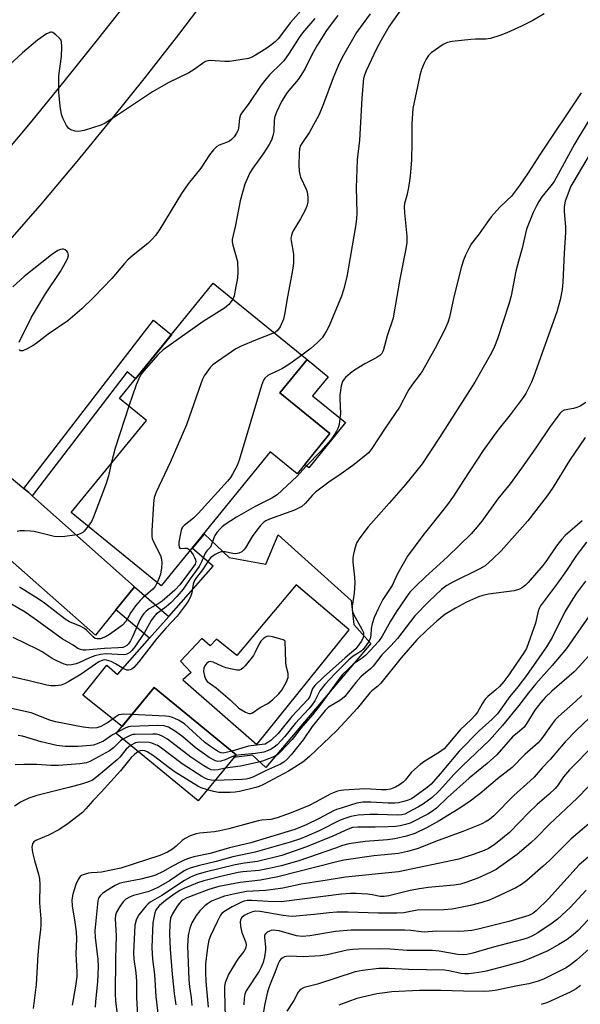
# Model space of a CAD drawing. Units: inches. Extents: x 1231772 to 1237772, y 597452 to 601453.
# Drawn here: x 1233710 to 1233880, y 598539 to 598838 of the extents above; entities that cross this region are included whole.
import ezdxf

# ---------------------------------------------------------------- set-up
doc = ezdxf.new("R2010")
doc.units = ezdxf.units.IN
doc.header["$MEASUREMENT"] = 0
for name, color, linetype in [('BLDG-Footprint', 5, 'Continuous'), ('CULTRL-Pad', 6, 'Continuous'), ('TRANS-Driveway', 251, 'Continuous'), ('TRANS-Non Street Sidewalk', 7, 'Continuous'), ('TRANS-Road', 130, 'Continuous'), ('Undefined', 1, 'Continuous')]:
    doc.layers.add(name, color=color, linetype=linetype)

msp = doc.modelspace()

# ---------------------------------------------------------------- linework, layer by layer
at = {"layer": 'BLDG-Footprint'}
for points, elevation in [([(1233804.29, 598712.08), (1233794.3, 598699.82), (1233786.1, 598706.5), (1233752.95, 598665.8), (1233725.66, 598688.03), (1233748.5, 598716.06), (1233740.3, 598722.73), (1233768.84, 598757.77), (1233797.34, 598734.55), (1233789.1, 598724.44)], 549.01), ([(1233775.79, 598614.4), (1233764.27, 598600.37), (1233739.35, 598620.82), (1233750.87, 598634.86)], 537.67)]:
    msp.add_lwpolyline(points, close=True, dxfattribs=dict(at, elevation=elevation))
at = {"layer": 'CULTRL-Pad'}
msp.add_lwpolyline([(1233809.05, 598715.41), (1233797.86, 598701.68), (1233796.63, 598702.68), (1233804.29, 598712.08), (1233789.1, 598724.44), (1233797.34, 598734.55), (1233803.72, 598729.35), (1233799.02, 598723.58)], close=True, dxfattribs=at)
for points in [[(1233773.68, 598674.39, 0), (1233784.83, 598672.31, 0), (1233788.59, 598681.25, 0), (1233810.75, 598661.29, 0), (1233811.53, 598654.04, 0), (1233816.71, 598648.2, 0), (1233784.83, 598610.49, 0), (1233780.81, 598614.25, 0), (1233775.13, 598613.6, 0), (1233775.79, 598614.4, 0), (1233750.87, 598634.86, 0), (1233741.1, 598622.95, 0), (1233729.16, 598632.49, 0), (1233736.44, 598641.64, 0), (1233739.71, 598638.77, 0), (1233749.48, 598649.88, 0), (1233755.29, 598656.48, 0), (1233768.76, 598671.79, 0), (1233762.55, 598677.12, 0), (1233766.19, 598681.46, 0)], [(1233794.03, 598666.09, 0), (1233776.02, 598644.58, 0), (1233769.8, 598649.5, 0), (1233767.85, 598647.56, 0), (1233765.39, 598649.76, 0), (1233758.91, 598642.89, 0), (1233762.15, 598639.39, 0), (1233759.56, 598637.19, 0), (1233782.11, 598617.49, 0), (1233810.11, 598652.35, 0)]]:
    msp.add_polyline3d(points, close=True, dxfattribs=at)
at = {"layer": 'TRANS-Driveway'}
msp.add_lwpolyline([(1233711.21, 598695.39), (1233712.74, 598694.1), (1233713.78, 598693.18), (1233744.88, 598665.43), (1233739.23, 598658.45), (1233733.01, 598650.76), (1233697.55, 598681.99), (1233681.79, 598705.01), (1233678.82, 598708.78), (1233674.19, 598713.16), (1233672.4, 598714.34), (1233670.54, 598714.83), (1233668.81, 598714.77), (1233662.03, 598714.88), (1233662.74, 598715.76), (1233676.73, 598733.12), (1233677.34, 598728.74), (1233678.58, 598724.84), (1233679.63, 598722.62), (1233680.86, 598720.83)], close=True, dxfattribs=at)
at = {"layer": 'TRANS-Non Street Sidewalk'}
for points in [[(1233713.78, 598693.18), (1233712.74, 598694.1), (1233711.21, 598695.39), (1233750.68, 598746.59), (1233756.09, 598742.11), (1233745.18, 598728.72), (1233742.65, 598730.84)], [(1233739.23, 598658.45), (1233744.88, 598665.43), (1233755.29, 598656.48), (1233749.48, 598649.88)]]:
    msp.add_lwpolyline(points, close=True, dxfattribs=at)
at = {"layer": 'TRANS-Road'}
for points in [[(1233768.16, 598846.62, 0), (1233758.23, 598833.45, 0), (1233748.12, 598820.41, 0), (1233737.83, 598807.52, 0), (1233727.36, 598794.78, 0), (1233716.72, 598782.17, 0), (1233706.24, 598770.12, 0)], [(1233524.86, 598596.05, 0), (1233535.42, 598604.07, 0), (1233545.81, 598612.3, 0), (1233554.55, 598620.44, 0), (1233563.15, 598628.74, 0), (1233571.59, 598637.19, 0), (1233579.89, 598645.78, 0), (1233588.04, 598654.52, 0), (1233596.02, 598663.4, 0), (1233603.85, 598672.42, 0), (1233611.52, 598681.57, 0), (1233619.03, 598690.86, 0), (1233626.38, 598700.29, 0), (1233648.47, 598727.33, 0), (1233667.92, 598751.48, 0), (1233670.38, 598754.53, 0), (1233692.11, 598781.87, 0), (1233702.76, 598794.13, 0), (1233713.24, 598806.54, 0), (1233723.55, 598819.09, 0), (1233733.68, 598831.78, 0), (1233743.63, 598844.61, 0)]]:
    msp.add_polyline3d(points, dxfattribs=at)
at = {"layer": 'Undefined'}
for points, elevation in [([(1233831.05, 598848.25), (1233823.28, 598837.32), (1233822.2, 598835.7), (1233819.87, 598831.72), (1233818.44, 598829.04), (1233815.34, 598822.37), (1233814.78, 598821.02), (1233814.53, 598820.07), (1233814.4, 598818.97), (1233814, 598813.91), (1233813.26, 598801.24), (1233812.54, 598795.29), (1233812.24, 598786.77), (1233812.44, 598779.23), (1233812.37, 598777.32), (1233812.07, 598775.02), (1233809.43, 598759.75), (1233808.45, 598755.78), (1233807.85, 598753.85), (1233804.04, 598744.85), (1233803.13, 598743.09), (1233801.91, 598741.22), (1233800.53, 598739.74), (1233798.62, 598738), (1233795.72, 598735.87)], 546), ([(1233797.06, 598842.44), (1233792.33, 598837.08), (1233788.55, 598832.12), (1233787.8, 598831.32), (1233786.65, 598830.36), (1233784.78, 598829.04), (1233781.64, 598827.11), (1233780.39, 598826.44), (1233779.57, 598826.16), (1233776.97, 598825.68), (1233773.77, 598825.21), (1233772.33, 598825.22), (1233768.02, 598825.53), (1233767.22, 598825.43), (1233766.49, 598825.17), (1233765.55, 598824.6), (1233763.07, 598822.8), (1233761.41, 598821.76), (1233755.12, 598818.7), (1233750.36, 598815.95), (1233740, 598809.05), (1233735.97, 598806.46), (1233734.7, 598805.8), (1233729.62, 598804.25), (1233727.9, 598803.91), (1233726.82, 598804.02), (1233725.54, 598804.41), (1233724.9, 598804.84), (1233724.24, 598805.74), (1233723.17, 598807.78), (1233722.69, 598809.13), (1233722.26, 598811.65), (1233721.87, 598815.9), (1233721.92, 598820.84), (1233722.68, 598826.7), (1233722.81, 598829.71), (1233722.72, 598831.17), (1233722.57, 598831.66), (1233722.09, 598832.35), (1233721.01, 598833.36), (1233720.08, 598833.99), (1233719.61, 598834.13), (1233719.37, 598834.12), (1233718.9, 598833.97), (1233718.18, 598833.6), (1233715.35, 598831.66), (1233710.81, 598827.83), (1233702.51, 598820.22)], 554), ([(1233869.42, 598839.68), (1233865.97, 598837.65), (1233862.57, 598835.96), (1233858.09, 598833.97), (1233855.92, 598833.13), (1233853.14, 598832.22), (1233851.74, 598832.03), (1233848.6, 598832.02), (1233847.13, 598831.93), (1233841.49, 598831.29), (1233840.04, 598831.02), (1233839.5, 598830.82), (1233838.74, 598830.4), (1233835.12, 598827.85), (1233834.32, 598827.05), (1233833.53, 598825.93), (1233832.91, 598824.72), (1233832.13, 598822.76), (1233831.67, 598820.95), (1233829.53, 598810.87), (1233829.16, 598806.24), (1233829.16, 598800.35), (1233829.06, 598795.34), (1233828.7, 598790.37), (1233828.54, 598788.91), (1233828.2, 598786.94), (1233827.67, 598784.41), (1233827.02, 598782.04), (1233826.88, 598781.01), (1233826.96, 598779.22), (1233827.68, 598772.07), (1233827.64, 598770.19), (1233827.35, 598768.25), (1233825.56, 598759.06), (1233823.78, 598748.44), (1233823.48, 598747.13), (1233821.7, 598741.75), (1233820.45, 598737.27), (1233820.05, 598736.39), (1233819.49, 598735.82), (1233818.57, 598735.19), (1233814.89, 598733.28), (1233811.73, 598731.38), (1233810.59, 598730.48), (1233809.06, 598729.13), (1233808.52, 598728.51), (1233808.12, 598727.87), (1233807.71, 598726.58), (1233807.29, 598723.79), (1233807.28, 598722.64), (1233807.49, 598718.27), (1233807.34, 598716.54), (1233807.08, 598714.82), (1233806.78, 598713.8), (1233806.34, 598712.82), (1233805.73, 598711.81), (1233804.54, 598710.17), (1233801.57, 598706.74), (1233797.1, 598702.17), (1233794.28, 598698.99), (1233788.26, 598693.47), (1233786.6, 598692.38), (1233781.54, 598689.89), (1233775.93, 598686.68), (1233772.46, 598684.43), (1233771.52, 598683.71), (1233770.91, 598683.11), (1233769.96, 598682.03), (1233769.3, 598681.11), (1233768.97, 598680.35), (1233768.24, 598677.99), (1233767.97, 598677.55), (1233766.9, 598676.41), (1233766.41, 598675.71), (1233765.4, 598673.29), (1233764.52, 598671.65), (1233761.8, 598667.87), (1233759.65, 598664.71), (1233757.77, 598662.5), (1233755.92, 598660.62), (1233754.52, 598659.38), (1233751.52, 598657.1), (1233750.73, 598656.34), (1233749.96, 598655.25), (1233747.92, 598651.56), (1233744.97, 598647.19), (1233744.05, 598646.06), (1233743.42, 598645.54), (1233742.72, 598645.12), (1233742.23, 598644.93), (1233741.4, 598644.82), (1233736.28, 598645.06), (1233734.51, 598644.9), (1233732.85, 598644.46), (1233731.22, 598643.91), (1233727.99, 598642.37), (1233727.16, 598642.05), (1233725.75, 598641.73), (1233724.62, 598641.67), (1233723.51, 598641.97), (1233721.32, 598642.92), (1233719.84, 598643.71), (1233716.78, 598645.7), (1233715.51, 598646.41), (1233708.02, 598650.05)], 544), ([(1233799.68, 598838.33), (1233795.97, 598833.96), (1233794.95, 598832.51), (1233791.92, 598827.78), (1233790.26, 598825.41), (1233789.48, 598824.55), (1233785.98, 598821.12), (1233784.48, 598819.42), (1233783.42, 598818.02), (1233779.47, 598812.15), (1233777.71, 598809.86), (1233777.14, 598808.98), (1233776.79, 598807.91), (1233776.46, 598804.98), (1233776.28, 598804.15), (1233775.93, 598803.4), (1233775.14, 598802.25), (1233774.39, 598801.44), (1233773.76, 598801.02), (1233772.81, 598800.57), (1233770.67, 598799.76), (1233769.95, 598799.33), (1233768.93, 598798.37), (1233767.65, 598796.85), (1233765.08, 598792.82), (1233761.22, 598788), (1233759.15, 598785.08), (1233752.59, 598774.24), (1233751.27, 598772.27), (1233750.16, 598771.03), (1233748.96, 598769.87), (1233744.49, 598766.3), (1233742.9, 598764.93), (1233741.82, 598763.76), (1233737.98, 598759.22), (1233732.57, 598753.57), (1233728.9, 598749.98), (1233724.61, 598746.36), (1233718.63, 598742.26), (1233715.03, 598739.48), (1233714.06, 598738.81), (1233712.21, 598737.81), (1233710.91, 598737.26), (1233710.27, 598737.23), (1233709.88, 598737.66)], 552), ([(1233806.73, 598839.21), (1233804.95, 598836.96), (1233803.3, 598834.64), (1233800.48, 598830.27), (1233798.88, 598827.39), (1233796.73, 598823.06), (1233795.48, 598820.91), (1233794.62, 598819.74), (1233791.31, 598815.81), (1233789.57, 598813), (1233788.03, 598809.83), (1233787.54, 598808.47), (1233787.38, 598807.34), (1233787.22, 598803.94), (1233786.92, 598802.58), (1233786.49, 598801.24), (1233785.85, 598799.99), (1233784.03, 598797.09), (1233780.83, 598792.77), (1233779.92, 598791.31), (1233778.42, 598787.95), (1233777.02, 598782.84), (1233775.57, 598775.48), (1233774.61, 598771.08), (1233774.6, 598770.34), (1233774.75, 598769.34), (1233775.83, 598765.79), (1233776.16, 598764.41), (1233776.32, 598761.28), (1233776.2, 598759.29), (1233775.65, 598756.79), (1233775.16, 598753.96), (1233774.78, 598752.93)], 550), ([(1233816.56, 598839.71), (1233812.42, 598834.07), (1233808.06, 598826.41), (1233806.76, 598823.87), (1233805.28, 598820.23), (1233802.36, 598812.34), (1233801.03, 598809.13), (1233798.06, 598803.72), (1233795.96, 598800.62), (1233795.39, 598799.64), (1233795.08, 598798.63), (1233794.92, 598797.22), (1233794.8, 598793.81), (1233794.96, 598791.88), (1233795.15, 598790.8), (1233795.39, 598790), (1233797.08, 598786.38), (1233797.37, 598785.57), (1233797.61, 598783.86), (1233797.55, 598782.49), (1233797.26, 598781.21), (1233796.78, 598779.97), (1233795.36, 598777.34), (1233793.17, 598773.75), (1233792.81, 598772.99), (1233792.57, 598772.26), (1233792.45, 598771.52), (1233792.49, 598770.66), (1233793.21, 598766.67), (1233793.2, 598763.84), (1233792.9, 598761.8), (1233791.16, 598752.58), (1233790.64, 598748.79), (1233790.16, 598746.89), (1233789.13, 598744.57), (1233788.38, 598743.44), (1233787.8, 598742.94), (1233787.37, 598742.67)], 548), ([(1233880.7, 598815.7), (1233868.19, 598796.99), (1233864.62, 598791.35), (1233861.98, 598787.55), (1233859.47, 598784.28), (1233858.13, 598782.9), (1233855.82, 598780.81), (1233853.36, 598778.01), (1233852.47, 598776.87), (1233849.66, 598772.77), (1233847.32, 598769.84), (1233846.52, 598768.37), (1233845.56, 598766.35), (1233844.9, 598764.76), (1233844.26, 598762.9), (1233841.95, 598753.67), (1233840.7, 598747.48), (1233840.18, 598745.89), (1233839.09, 598743.53), (1233836.29, 598738.06), (1233832.4, 598731.1), (1233831.75, 598730.12), (1233829.44, 598727.11), (1233828.3, 598725.5), (1233827.74, 598724.58), (1233825.41, 598720.12), (1233821.28, 598714.02), (1233816.83, 598707.18), (1233815.99, 598706.2), (1233815.18, 598705.45), (1233811.22, 598702.37), (1233807.74, 598699.81), (1233803.97, 598697.24), (1233799.94, 598694.29), (1233798.9, 598693.28), (1233796.82, 598690.82), (1233795.78, 598689.94), (1233794.79, 598689.38), (1233793.49, 598688.78), (1233785.9, 598686.06), (1233784.83, 598685.57), (1233784.23, 598685.15), (1233783.24, 598684.14), (1233781.8, 598682.32), (1233780.71, 598680.74), (1233778.62, 598677.36), (1233778.11, 598676.7), (1233777.48, 598676.15), (1233776.6, 598675.68), (1233775.62, 598675.49), (1233774.82, 598675.58), (1233772.36, 598676.1), (1233771.26, 598676.07), (1233770.44, 598675.8), (1233769.37, 598675.28), (1233768.06, 598674.36), (1233767.36, 598673.52), (1233765.52, 598670.65), (1233763.73, 598668.27), (1233763.16, 598667.39), (1233762.73, 598666.24), (1233762.27, 598663.61), (1233762.02, 598662.76), (1233761.39, 598661.42), (1233760.63, 598660.16), (1233757.91, 598656.56), (1233754.53, 598653.03), (1233751.65, 598649.73), (1233746.13, 598642.53), (1233744.69, 598640.91), (1233744.05, 598640.45), (1233743.56, 598640.24), (1233743.06, 598640.14), (1233742.56, 598640.17), (1233741.61, 598640.55), (1233739.12, 598642.09), (1233737.78, 598642.73), (1233736.4, 598643.19), (1233735.9, 598643.26), (1233735.26, 598643.19), (1233734.09, 598642.65), (1233728.66, 598638.87), (1233724.91, 598636.63), (1233723.64, 598636), (1233722.61, 598635.59), (1233721.77, 598635.42), (1233720.9, 598635.36), (1233719.44, 598635.38), (1233718.28, 598635.55), (1233712.87, 598636.87), (1233705.72, 598638.5)], 542), ([(1233885.29, 598810.95), (1233879.96, 598802.31), (1233878.63, 598800.03), (1233872.47, 598788.74), (1233871.5, 598787.38), (1233868.75, 598784.08), (1233867.79, 598782.67), (1233866.96, 598781.16), (1233866.1, 598779.31), (1233864.06, 598774.25), (1233862.76, 598768.48), (1233861.6, 598764.51), (1233860.84, 598761.44), (1233859.36, 598753.96), (1233858.73, 598751.4), (1233855.21, 598740.83), (1233854.34, 598738.55), (1233853.41, 598736.58), (1233848.32, 598727.73), (1233837.59, 598710.89), (1233832.32, 598702.91), (1233830.77, 598700.87), (1233827.27, 598696.61), (1233822.34, 598690.9), (1233815.91, 598683.71), (1233813.42, 598680.4), (1233812.48, 598678.91), (1233812.17, 598678.1), (1233811.78, 598676.7), (1233811.38, 598674.98), (1233811.27, 598674.12), (1233811.29, 598672.99), (1233811.82, 598668.44), (1233811.92, 598666.64), (1233811.67, 598663.52), (1233811.11, 598659.56), (1233811.07, 598658.72), (1233811.19, 598657.9), (1233811.47, 598657.11), (1233814.05, 598652.61), (1233814.46, 598651.6), (1233814.56, 598650.89), (1233814.5, 598650.34), (1233814.2, 598649.56), (1233813.79, 598648.81), (1233812.83, 598647.37), (1233812.13, 598646.64), (1233808.89, 598643.86), (1233802.32, 598638.02), (1233799.69, 598635.46), (1233799.02, 598634.57), (1233798.17, 598632.16), (1233797.6, 598631.23), (1233792.7, 598626), (1233788.59, 598620.85), (1233786.35, 598618.78), (1233785.45, 598618.09), (1233784.58, 598617.67), (1233783.74, 598617.49), (1233779.57, 598616.99), (1233774.43, 598615.52)], 540), ([(1233883.45, 598797.28), (1233878.42, 598788.85), (1233877.59, 598787.3), (1233875.86, 598782.71), (1233875.49, 598781.04), (1233875.48, 598779.63), (1233875.91, 598774.9), (1233875.89, 598773.2), (1233875.47, 598766.9), (1233875.12, 598758.15), (1233874.86, 598755.86), (1233874.28, 598752.76), (1233873.83, 598750.87), (1233873.27, 598749.05), (1233866.32, 598729.52), (1233865.55, 598727.65), (1233863.9, 598724.26), (1233863.06, 598723.03), (1233859.12, 598717.76), (1233855.39, 598713.07), (1233850.93, 598706.94), (1233844.87, 598697.79), (1233841.83, 598693.06), (1233839.79, 598690.14), (1233832.59, 598681.09), (1233827.84, 598674.74), (1233824.85, 598669.37), (1233823.21, 598665.91), (1233820.38, 598661.58), (1233819.05, 598659.01), (1233817.77, 598656.14), (1233817.14, 598654.19), (1233816.84, 598652.78), (1233816.71, 598650.74), (1233816.49, 598649.67), (1233815.94, 598648.51), (1233814.96, 598647.11), (1233814.4, 598646.45), (1233813.66, 598645.78), (1233811.35, 598644.34), (1233810.01, 598643.24), (1233805.78, 598638.96), (1233802.78, 598635.72), (1233801.26, 598633.82), (1233799.74, 598630.8), (1233798.79, 598629.44), (1233797.85, 598628.34), (1233793.72, 598623.91), (1233790.63, 598619.91), (1233788.24, 598617.43), (1233787.34, 598616.7), (1233786.39, 598616.07), (1233785.32, 598615.57), (1233784.22, 598615.22), (1233781.7, 598614.76), (1233777.3, 598614.41), (1233775.58, 598614.14)], 538), ([(1233709.8, 598739.83), (1233713.55, 598747.42), (1233717.83, 598754.52), (1233722.39, 598761.37), (1233724.44, 598764.97), (1233724.65, 598765.51), (1233724.78, 598766.23), (1233724.76, 598766.69), (1233724.61, 598767.11), (1233724.33, 598767.49), (1233723.77, 598767.94), (1233723.35, 598768.14), (1233722.89, 598768.18), (1233722.38, 598768.05), (1233721.61, 598767.71), (1233719.62, 598766.45), (1233711.36, 598759.84), (1233707.92, 598756.68)], 552), ([(1233774.78, 598752.93), (1233774.3, 598752.22), (1233773.55, 598751.34), (1233772.29, 598750.16), (1233765.74, 598746.15), (1233753.63, 598737.48), (1233752.06, 598736.15), (1233747.67, 598731.08), (1233746.95, 598730.17), (1233746.51, 598729.45), (1233745.36, 598726.85), (1233743.2, 598720.37)], 550), ([(1233787.37, 598742.67), (1233781.65, 598740.47), (1233777.27, 598738.63), (1233775.71, 598737.82), (1233770.13, 598734), (1233768.73, 598732.95), (1233767.94, 598732.12), (1233766.89, 598730.76), (1233766.08, 598729.59), (1233765.67, 598728.83), (1233765.13, 598727.45), (1233760.72, 598714.75), (1233755.73, 598703.22), (1233751.46, 598694.22), (1233750.89, 598692.58), (1233750.69, 598690.82), (1233750.12, 598682.5), (1233750.11, 598680.74), (1233750.23, 598680.19), (1233750.54, 598679.39), (1233752.79, 598674.98), (1233753.11, 598673.84), (1233753.23, 598672.67), (1233753.12, 598671.27), (1233752.78, 598669.34), (1233752.41, 598668.23), (1233751.77, 598666.76)], 548), ([(1233795.72, 598735.87), (1233792.14, 598733.32), (1233789.86, 598731.89), (1233788.82, 598731.3), (1233786.44, 598730.23), (1233785.43, 598729.68), (1233784.55, 598728.95), (1233784.08, 598728.29), (1233783.45, 598726.64), (1233776.72, 598703.97), (1233776.06, 598702.33), (1233774.72, 598699.71), (1233774.11, 598698.71), (1233773.19, 598697.57), (1233764.29, 598687.74), (1233762.82, 598686.3), (1233760, 598684.15), (1233759.5, 598683.6), (1233759.21, 598683.05), (1233758.85, 598681.71), (1233758.41, 598679.07), (1233758.34, 598678.23), (1233758.44, 598677.55), (1233758.63, 598677.26), (1233758.96, 598677.12), (1233760.2, 598677.25), (1233760.81, 598677.18), (1233761.2, 598677.01), (1233761.73, 598676.58)], 546), ([(1233882.15, 598721.52), (1233880.36, 598720.42), (1233879.37, 598719.98), (1233878.37, 598719.68), (1233875.56, 598719.19), (1233874.79, 598718.81), (1233874.18, 598718.22), (1233871.05, 598713.9), (1233866.89, 598707.71), (1233862.55, 598701.53), (1233859.11, 598696.82), (1233855.35, 598692.23), (1233850.45, 598685.44), (1233849.08, 598683.66), (1233847.22, 598681.61), (1233840.09, 598674.62), (1233833.31, 598668.48), (1233830.31, 598665.54), (1233828.64, 598663.79), (1233827.33, 598662.1), (1233824.5, 598657.99), (1233822.67, 598655.04), (1233820.15, 598650.44), (1233819.1, 598648.88), (1233816.58, 598646.06), (1233815.19, 598644.69), (1233814.08, 598643.74), (1233811.39, 598641.9), (1233809.73, 598640.37), (1233808.15, 598638.77), (1233807.12, 598637.49), (1233801.25, 598629.41), (1233799.04, 598626.51), (1233795.44, 598622.52), (1233793.56, 598619.94), (1233792.83, 598619.05), (1233789.27, 598615.27), (1233788.42, 598614.5), (1233787.48, 598613.91), (1233785.66, 598613.11), (1233783.79, 598612.44), (1233782.23, 598612.04), (1233777.12, 598610.97), (1233772.46, 598610.34)], 536), ([(1233743.2, 598720.37), (1233738.97, 598707.66), (1233737.83, 598702.97)], 550), ([(1233881.88, 598710.86), (1233877.12, 598703.83), (1233872.19, 598695.78), (1233870.34, 598693.12), (1233864.52, 598685.58), (1233856.34, 598676.4), (1233853.86, 598673.95), (1233851.47, 598671.87), (1233849.87, 598670.9), (1233841.64, 598666.84), (1233839.83, 598665.83), (1233838.21, 598664.61), (1233834.34, 598661.01), (1233830.1, 598656.69), (1233824.87, 598649.79), (1233822.77, 598647.49), (1233820.09, 598644.83), (1233817.41, 598641.31), (1233816.65, 598640.55), (1233814.53, 598638.83), (1233813.73, 598638.07), (1233812.21, 598636.33), (1233808.83, 598632.13), (1233808.04, 598631.41), (1233807.36, 598630.93), (1233803.91, 598628.84), (1233802.84, 598627.9), (1233798.95, 598622.96), (1233796.2, 598618.93), (1233792.52, 598614.37), (1233791.34, 598613.03), (1233790.25, 598612.14), (1233789.28, 598611.55), (1233784.68, 598609.5), (1233780.9, 598607.62), (1233779.6, 598607.14), (1233778.8, 598606.96), (1233777.63, 598606.85), (1233769.4, 598606.61)], 534), ([(1233737.83, 598702.97), (1233736.96, 598699.17), (1233736.23, 598696.93), (1233732.28, 598686.43), (1233731.77, 598685.37), (1233730.78, 598683.86)], 550), ([(1233880.96, 598685.55), (1233875.86, 598681.04), (1233874.81, 598680), (1233873.17, 598677.97), (1233870.26, 598673.57), (1233869.02, 598671.94), (1233864.57, 598666.77), (1233863.77, 598665.98), (1233862.9, 598665.28), (1233861.94, 598664.73), (1233860.34, 598664.27), (1233852.53, 598663.25), (1233850.84, 598662.87), (1233849.49, 598662.41), (1233845.81, 598660.75), (1233842.49, 598659), (1233839.27, 598657), (1233836.79, 598655.06), (1233833.86, 598652.42), (1233830.72, 598649.32), (1233825.93, 598643.88), (1233819.73, 598636.15), (1233818.79, 598635.2), (1233817.06, 598633.8), (1233816.44, 598633.2), (1233812.63, 598628.46), (1233806.4, 598621.81), (1233804.31, 598619.73), (1233798.08, 598613.86), (1233796.03, 598612.11), (1233791.66, 598609.36), (1233784.06, 598605.34), (1233782.83, 598604.79), (1233781.76, 598604.45), (1233776.84, 598603.27), (1233775.46, 598603.05), (1233773.95, 598602.95), (1233771.9, 598602.89), (1233770.45, 598602.95), (1233769.05, 598603.24), (1233767.08, 598603.78)], 532), ([(1233730.78, 598683.86), (1233729.57, 598682.35), (1233729.14, 598681.99), (1233728.39, 598681.58), (1233727.56, 598681.31), (1233726.69, 598681.14), (1233723.74, 598680.72), (1233722.25, 598680.66), (1233720.47, 598680.77), (1233714.37, 598682.27), (1233713.22, 598682.41), (1233711.48, 598682.48), (1233710.04, 598682.45), (1233709.18, 598682.31)], 550), ([(1233882.35, 598679), (1233880.34, 598676.54), (1233879.13, 598674.9), (1233876.19, 598670.46), (1233873.47, 598666.6), (1233868.33, 598659.69), (1233867.93, 598658.92), (1233867.62, 598658.11), (1233866.76, 598654.45), (1233864.07, 598646.73), (1233863.1, 598645.04), (1233861, 598642.12), (1233858.67, 598638.68), (1233857.15, 598636.65), (1233855.83, 598635.17), (1233854.78, 598634.16), (1233852.36, 598632.11), (1233851.54, 598631.3), (1233850.58, 598629.92), (1233849.14, 598627.36), (1233848.44, 598626.42), (1233847.26, 598625.14), (1233843.91, 598621.94), (1233840.2, 598617.54), (1233839, 598616.25), (1233837.63, 598615.14), (1233833.13, 598612.41), (1233831.7, 598611.4), (1233829.1, 598609.08), (1233827.15, 598606.71), (1233826.57, 598606.1), (1233825.42, 598605.21), (1233824.21, 598604.53), (1233822.69, 598603.98), (1233821.37, 598603.72), (1233820, 598603.71), (1233816.66, 598603.97), (1233814.93, 598604.01), (1233808.55, 598603.68), (1233807.69, 598603.57), (1233806.63, 598603.31), (1233804.56, 598602.56), (1233799.92, 598599.97), (1233797.98, 598599), (1233792.48, 598596.76), (1233788.26, 598595.22), (1233786.31, 598594.72), (1233783.57, 598594.5), (1233782.46, 598594.31), (1233773.54, 598591.88), (1233770.85, 598591.25), (1233769.19, 598590.98), (1233764.79, 598590.58), (1233763.66, 598590.36), (1233761.81, 598589.7), (1233760.3, 598588.98), (1233759.41, 598588.32), (1233757.59, 598586.58), (1233756.45, 598585.66), (1233754.95, 598584.82), (1233752.57, 598583.8), (1233740.77, 598579.92), (1233734.88, 598578.69), (1233733.49, 598578.55), (1233731.75, 598578.53), (1233730.91, 598578.41), (1233729.27, 598577.93), (1233728.78, 598577.69), (1233728.36, 598577.35), (1233727.72, 598576.45), (1233727.05, 598574.95), (1233726.13, 598571.96), (1233725.81, 598570.31), (1233725.89, 598568.43), (1233726.79, 598563.45), (1233727.16, 598560.53), (1233727.21, 598558.4), (1233727.01, 598553.85), (1233727.32, 598548.33), (1233727.34, 598546.88), (1233726.97, 598544), (1233725.95, 598538.23)], 530), ([(1233761.73, 598676.58), (1233762.74, 598675.18), (1233763.17, 598674.42), (1233763.47, 598673.64), (1233763.52, 598673.16), (1233763.46, 598672.8), (1233763.3, 598672.39), (1233762.86, 598671.66), (1233758.64, 598666.12), (1233757.11, 598664.47), (1233753.3, 598661.13), (1233752.04, 598660.3), (1233749.35, 598658.77), (1233748.48, 598658.1), (1233747.71, 598657.34), (1233747.2, 598656.68), (1233746.51, 598655.41), (1233744.41, 598650.5), (1233743.63, 598649.03), (1233743.02, 598648.16), (1233742.51, 598647.62), (1233741.86, 598647.2), (1233741.32, 598647.05), (1233739.88, 598646.91), (1233735.78, 598646.76), (1233730.13, 598646.17), (1233729.29, 598646.18), (1233728.46, 598646.37), (1233727.68, 598646.73), (1233726.2, 598647.74), (1233722.85, 598649.66), (1233714.4, 598655.81), (1233711.61, 598657.71), (1233704.63, 598661.78)], 546), ([(1233751.77, 598666.76), (1233751.16, 598665.57), (1233750.49, 598664.72), (1233747.4, 598662.11), (1233746.59, 598661.3), (1233745.24, 598659.72), (1233743.77, 598657.68), (1233742.22, 598654.93), (1233741.27, 598653.83), (1233739.43, 598652.44), (1233737.29, 598651), (1233736.06, 598650.28), (1233735.3, 598649.91), (1233734.52, 598649.65), (1233733.46, 598649.63), (1233732.96, 598649.78), (1233732.31, 598650.21), (1233730.33, 598652.27), (1233729.65, 598652.82), (1233728.38, 598653.47), (1233725.16, 598654.85), (1233723.79, 598655.66), (1233717.5, 598660.47), (1233715.55, 598661.81), (1233709.97, 598665.33)], 548), ([(1233881.99, 598667.16), (1233879.29, 598663.49), (1233878.15, 598661.83), (1233875.75, 598657.88), (1233871.87, 598650.05), (1233870.17, 598647.18), (1233864.05, 598638.54), (1233861.42, 598635.09), (1233859, 598632.09), (1233855.22, 598626.89), (1233853.65, 598625.24), (1233849.67, 598621.65), (1233843.57, 598615.51), (1233837.85, 598608.55), (1233835.1, 598605.48), (1233833.86, 598604.41), (1233830.11, 598601.66), (1233829.14, 598601.04), (1233828.14, 598600.56), (1233826.8, 598600.15), (1233825.15, 598599.8), (1233824.02, 598599.7), (1233822.02, 598599.69), (1233816.79, 598599.98), (1233814.27, 598599.96), (1233812.46, 598599.63), (1233807.71, 598598.19), (1233806.34, 598597.72), (1233805.41, 598597.31), (1233801.02, 598595), (1233797.1, 598593.1), (1233793.59, 598591.7), (1233787.26, 598589.71), (1233780.21, 598587.65), (1233773.78, 598586.09), (1233767.94, 598584.41), (1233762.95, 598583.31), (1233761.57, 598582.93), (1233760.22, 598582.46), (1233759.15, 598581.97), (1233756.26, 598580.45), (1233753.56, 598578.89), (1233751.05, 598577.72), (1233746.78, 598576.53), (1233741.47, 598575.6), (1233740.27, 598575.28), (1233739.02, 598574.66), (1233736.2, 598572.94), (1233735.19, 598572.24), (1233734.45, 598571.55), (1233733.9, 598570.74), (1233733.69, 598570.01), (1233732.86, 598560.85), (1233732.94, 598558.87), (1233733.7, 598552.13), (1233733.81, 598550), (1233733.67, 598545.37), (1233733.04, 598539.34), (1233732.93, 598537.65)], 528), ([(1233884.77, 598659), (1233878.07, 598649.3), (1233876.2, 598646.74), (1233871.84, 598641.57), (1233866.88, 598635.94), (1233864.66, 598633.2), (1233861.76, 598629.4), (1233856.77, 598623.27), (1233852.82, 598618.88), (1233844.63, 598611.08), (1233842.01, 598608.38), (1233838.64, 598604.62), (1233837.27, 598603.21), (1233835.37, 598601.45), (1233832.73, 598599.51), (1233831.25, 598598.6), (1233828, 598596.82), (1233827.03, 598596.38), (1233826.15, 598596.13), (1233824.78, 598596.04), (1233818.87, 598596.24), (1233816.35, 598596.22), (1233812.92, 598596.07), (1233810.7, 598595.67), (1233808.8, 598595.05), (1233807.22, 598594.42), (1233801.03, 598591.29), (1233797.27, 598589.62), (1233795.34, 598588.86), (1233792.22, 598587.79), (1233781.57, 598584.73), (1233774.82, 598583.39), (1233769.73, 598581.9), (1233764.27, 598580.58), (1233761.83, 598579.9), (1233760.84, 598579.53), (1233759.96, 598579.06), (1233755.57, 598576.03), (1233752.2, 598574.12), (1233750.43, 598573.31), (1233748.97, 598572.75), (1233744.61, 598571.59), (1233743.53, 598571.22), (1233742.26, 598570.47), (1233741.4, 598569.7), (1233740.41, 598568.28), (1233739.42, 598566.51), (1233739.14, 598565.65), (1233739, 598564.55), (1233739.36, 598559.33), (1233739.1, 598552.42), (1233739.02, 598541.56), (1233739.13, 598539.62), (1233739.6, 598535.44)], 526), ([(1233883.79, 598645.37), (1233880.1, 598641.19), (1233878.58, 598639.65), (1233871.74, 598633.75), (1233869.74, 598631.83), (1233868.43, 598630.31), (1233866.64, 598627.98), (1233864.2, 598624), (1233863.35, 598622.83), (1233862.56, 598622.04), (1233860.7, 598620.58), (1233859.86, 598619.83), (1233855.06, 598614.42), (1233852.08, 598611.77), (1233846.65, 598607.27), (1233840.09, 598601.36), (1233836.72, 598598.16), (1233835.48, 598597.2), (1233834.1, 598596.34), (1233828.65, 598593.64), (1233827.31, 598593.17), (1233825.69, 598592.79), (1233824.28, 598592.62), (1233822.02, 598592.49), (1233818.06, 598592.38), (1233812.78, 598592.43), (1233811.12, 598592.23), (1233809.81, 598591.78), (1233805.16, 598589.69), (1233797.17, 598586.39), (1233789.69, 598583.75), (1233782.29, 598581.98), (1233778.3, 598581.45), (1233775.46, 598580.95), (1233766.33, 598578.69), (1233763.85, 598577.95), (1233761.93, 598577.14), (1233760.08, 598576.19), (1233753.17, 598571.57), (1233749.65, 598569.53), (1233749.02, 598569.04), (1233748.41, 598568.43), (1233746.21, 598565.76), (1233745.8, 598565.05), (1233745.38, 598564.07), (1233745.04, 598562.61), (1233744.54, 598554.17), (1233744.66, 598552.26), (1233745.26, 598548.04), (1233745.5, 598545.4), (1233745.49, 598540.59), (1233745.79, 598535.05)], 524), ([(1233880.89, 598632.39), (1233879, 598630.56), (1233873.83, 598626), (1233872.76, 598624.97), (1233871.83, 598623.81), (1233868.6, 598619.21), (1233867.61, 598618), (1233863.6, 598614.49), (1233859.7, 598610.54), (1233855.3, 598607.07), (1233849.83, 598602.47), (1233846.52, 598599.95), (1233843.32, 598597.84), (1233837.53, 598594.33), (1233833.64, 598592.17), (1233830.11, 598590.47), (1233827.63, 598589.6), (1233824.03, 598588.8), (1233821.76, 598588.53), (1233815.03, 598588.06), (1233810.08, 598587.28), (1233808.15, 598586.76), (1233805.95, 598586.04), (1233794.87, 598582.18), (1233789.49, 598580.65), (1233785.83, 598579.8), (1233782.83, 598579.25), (1233777.85, 598578.81), (1233776.42, 598578.61), (1233771.93, 598577.55), (1233765.95, 598576.02), (1233764.02, 598575.41), (1233762.07, 598574.67), (1233759.87, 598573.77), (1233758.62, 598573.13), (1233756.97, 598572.04), (1233754.35, 598570.1), (1233752.49, 598568.59), (1233751.76, 598567.78), (1233751.38, 598567.1), (1233751.11, 598566.31), (1233750.49, 598563.26), (1233750.22, 598558.57), (1233750.19, 598555.67), (1233750.31, 598552.24), (1233750.93, 598547.6), (1233751.35, 598540.87), (1233752.06, 598534.95)], 522), ([(1233744.12, 598626.63), (1233741.51, 598626.73), (1233740.93, 598626.68), (1233740.17, 598626.49), (1233739.21, 598625.98), (1233736.98, 598624.29), (1233734.67, 598622.97), (1233733.42, 598622.55), (1233731.79, 598622.49), (1233729.24, 598622.79), (1233720.91, 598624.37), (1233719.14, 598624.92), (1233713.48, 598627.14), (1233706.63, 598628.62)], 540), ([(1233774.43, 598615.52), (1233772.76, 598615.04), (1233771.84, 598614.88), (1233771.21, 598614.96), (1233770.44, 598615.3), (1233767.71, 598617.08), (1233766.19, 598618.2), (1233760.05, 598623.81), (1233758.23, 598624.92), (1233756.45, 598625.75), (1233755.45, 598625.99), (1233754.27, 598626.09), (1233744.12, 598626.63)], 540), ([(1233883.23, 598625.59), (1233879.22, 598621.84), (1233875.84, 598618.31), (1233871.24, 598613), (1233868.82, 598610.43), (1233866.38, 598607.57), (1233865.2, 598606.43), (1233860.18, 598602.06), (1233854.09, 598595.82), (1233852.79, 598594.72), (1233851.85, 598594.08), (1233850.28, 598593.31), (1233844.66, 598591.05), (1233836.38, 598588), (1233831.1, 598585.94), (1233827.85, 598584.97), (1233825.2, 598584.37), (1233817.62, 598583.62), (1233808.56, 598582.35), (1233806.42, 598581.87), (1233788.49, 598577.32), (1233783.17, 598576.27), (1233776.97, 598575.6), (1233770.51, 598574.32), (1233767.46, 598573.4), (1233760.75, 598570.93), (1233759.31, 598570.04), (1233758.55, 598569.27), (1233757.88, 598568.39), (1233756.42, 598565.98), (1233755.88, 598564.69), (1233755.63, 598563.02), (1233755.53, 598559.86), (1233755.69, 598555.31), (1233756.38, 598547.63), (1233756.97, 598541.84), (1233757.47, 598538.37)], 520), ([(1233775.58, 598614.14), (1233774.66, 598613.84), (1233772.41, 598612.86), (1233771.15, 598612.41), (1233770.22, 598612.33), (1233769.5, 598612.52), (1233767.56, 598613.59), (1233764.71, 598615.56), (1233763.34, 598616.64), (1233759.57, 598619.87), (1233757.39, 598621.52), (1233755.25, 598622.77), (1233753.95, 598623.21), (1233751.9, 598623.27), (1233743.64, 598622.98), (1233743.08, 598622.87), (1233742.28, 598622.59), (1233739.75, 598621.31)], 538), ([(1233741.39, 598619.14), (1233740.59, 598618.59), (1233738.55, 598616.55), (1233737.25, 598615.56), (1233732.84, 598613.13), (1233731.29, 598612.38), (1233730.3, 598611.99), (1233728.3, 598611.63), (1233721.78, 598611.1), (1233719.44, 598611.13), (1233715.23, 598611.44), (1233711.21, 598611.44), (1233708.62, 598611.35)], 536), ([(1233739.75, 598621.31), (1233738.25, 598620.46), (1233735.43, 598618.57), (1233733.53, 598617.74), (1233732.4, 598617.36), (1233731.54, 598617.17), (1233727.77, 598616.93), (1233723.77, 598616.95), (1233721.26, 598617.17), (1233716.52, 598618.35), (1233710.8, 598620.02), (1233709.54, 598620.26)], 538), ([(1233772.46, 598610.34), (1233770.31, 598609.83), (1233769.24, 598609.72), (1233768.23, 598609.86), (1233767.21, 598610.29), (1233765.95, 598611.04), (1233762, 598613.71), (1233754.9, 598619.16), (1233753.54, 598619.99), (1233752.38, 598620.46), (1233751.61, 598620.62), (1233750.46, 598620.68), (1233744.96, 598620.6), (1233744.4, 598620.51), (1233743.59, 598620.24), (1233741.39, 598619.14)], 536), ([(1233743.68, 598617.26), (1233742.39, 598616.13), (1233740.42, 598613.66), (1233739.65, 598612.86), (1233733.45, 598607.69), (1233732.09, 598606.71), (1233731.16, 598606.28), (1233729.03, 598605.57), (1233724.89, 598604.44), (1233715.2, 598602.05), (1233712.78, 598601.16), (1233710.42, 598600.08), (1233708.41, 598598.79)], 534), ([(1233769.4, 598606.61), (1233768.23, 598606.71), (1233767.22, 598606.91), (1233766.52, 598607.17), (1233765.39, 598607.8), (1233759.4, 598611.59), (1233752.68, 598616.66), (1233751.85, 598617.19), (1233750.89, 598617.67), (1233750.14, 598617.94), (1233749.34, 598618.11), (1233746.54, 598618.24), (1233745.72, 598618.15), (1233745.16, 598617.99), (1233743.68, 598617.26)], 534), ([(1233767.08, 598603.78), (1233765.17, 598604.38), (1233764.15, 598604.86), (1233757.22, 598609.1), (1233755.39, 598610.41), (1233750.66, 598614.07), (1233748.75, 598615.32), (1233748.02, 598615.64), (1233747.3, 598615.74), (1233746.66, 598615.64), (1233746.02, 598615.34)], 532), ([(1233884.76, 598617.47), (1233877.09, 598609.81), (1233875.28, 598607.67), (1233873.7, 598605.21), (1233872.82, 598604.15), (1233871, 598602.44), (1233867.35, 598599.24), (1233864.79, 598596.83), (1233858.86, 598590.79), (1233854.66, 598587.36), (1233853.35, 598586.4), (1233852.47, 598585.85), (1233851.2, 598585.27), (1233848.11, 598584.16), (1233843.48, 598582.69), (1233825.19, 598578.83), (1233809.08, 598577.18), (1233803.45, 598576.23), (1233795.51, 598575.01), (1233789.97, 598573.88), (1233787.03, 598573.41), (1233784.67, 598573.11), (1233778.98, 598572.81), (1233775.86, 598572.25), (1233772.22, 598571.39), (1233769.83, 598570.53), (1233768.3, 598569.83), (1233767.13, 598569.11), (1233766.25, 598568.44), (1233764.78, 598566.94), (1233763.65, 598565.56), (1233762.34, 598563.31), (1233761.71, 598561.7), (1233761.23, 598559.43), (1233761, 598556.3), (1233761.37, 598546.07), (1233761.63, 598543.79), (1233762.13, 598540.61), (1233762.34, 598538.17)], 518), ([(1233746.02, 598615.34), (1233744.85, 598614.51), (1233743.85, 598613.58), (1233740.64, 598609.49), (1233734.79, 598603.02), (1233732.27, 598600.36), (1233730.14, 598597.93), (1233729.06, 598596.85), (1233724.7, 598593.51), (1233721.89, 598591.62), (1233718.73, 598589.98), (1233714.94, 598588.3), (1233714.32, 598587.87), (1233713.89, 598587.31), (1233713.73, 598586.82), (1233713.68, 598586.29), (1233713.9, 598584.66), (1233714.47, 598582.23), (1233715.74, 598578.06), (1233715.98, 598576.64), (1233716.06, 598574.9), (1233716.04, 598569.34), (1233716.42, 598564.5), (1233716.46, 598562.82), (1233716.36, 598561.16), (1233715.93, 598558.01), (1233715.46, 598553.57), (1233715.04, 598544.56), (1233714.05, 598537.21)], 532), ([(1233882.95, 598604.76), (1233879.5, 598601.17), (1233871.08, 598593.29), (1233867.11, 598589.25), (1233865.41, 598587.63), (1233861.22, 598584.11), (1233856.31, 598580.49), (1233854.86, 598579.51), (1233853.03, 598578.55), (1233849.23, 598576.92), (1233845.66, 598575.51), (1233844.04, 598575.02), (1233842.09, 598574.7), (1233834.19, 598574.04), (1233831.52, 598573.67), (1233828.65, 598573.1), (1233822.25, 598571.51), (1233820.81, 598571.28), (1233819.61, 598571.34), (1233817.13, 598571.79), (1233815.7, 598571.96), (1233812.25, 598572.19), (1233810.57, 598572.2), (1233807.79, 598572), (1233789.52, 598569.72), (1233785.55, 598569.74), (1233780.55, 598570.11), (1233779.17, 598570.05), (1233778.27, 598569.84), (1233777.45, 598569.54), (1233774.55, 598568.17), (1233772.06, 598566.64), (1233771.49, 598566.13), (1233771.04, 598565.58), (1233770, 598563.59), (1233768.04, 598559.34), (1233767.51, 598557.97), (1233767.05, 598555.76), (1233766.48, 598550.78), (1233766.45, 598548.3), (1233766.58, 598545.47), (1233767.3, 598537.68)], 516), ([(1233885, 598595.07), (1233877.69, 598588.81), (1233871.02, 598582.21), (1233869.15, 598580.5), (1233864.15, 598576.21), (1233862.54, 598574.98), (1233860.78, 598573.97), (1233854.58, 598570.97), (1233852.68, 598570.15), (1233850.45, 598569.44), (1233847.02, 598568.6), (1233841.5, 598567.48), (1233838.98, 598567.23), (1233830.86, 598567.1), (1233829.85, 598566.98), (1233826.78, 598566.36), (1233824.67, 598566.19), (1233818.99, 598566.2), (1233809.85, 598566.58), (1233806.43, 598566.57), (1233804.08, 598566.37), (1233799.56, 598565.78), (1233792.9, 598565.23), (1233791.78, 598565.29), (1233790.12, 598565.5), (1233783.12, 598566.76), (1233781.82, 598566.84), (1233780.81, 598566.65), (1233779.25, 598566.06), (1233778.24, 598565.5), (1233777.46, 598564.77), (1233777.14, 598564.11), (1233777.03, 598563.61), (1233777.1, 598562.2), (1233777.57, 598560.35), (1233778.7, 598557.35), (1233778.83, 598556.55), (1233778.75, 598555.78), (1233778.56, 598555.3), (1233778.14, 598554.61), (1233776.53, 598552.59), (1233775.86, 598551.61), (1233773.54, 598547.78), (1233772.71, 598545.87), (1233772.47, 598545.04), (1233772.3, 598544.02), (1233772.26, 598542.45), (1233772.6, 598530.42)], 514), ([(1233889.16, 598588.71), (1233880.03, 598580.95), (1233870.73, 598570.6), (1233867.05, 598566.89), (1233865.95, 598566.09), (1233864.76, 598565.51), (1233858.65, 598563.72), (1233849.39, 598561.4), (1233847.43, 598561), (1233845.11, 598560.73), (1233843.38, 598560.66), (1233836.7, 598560.76), (1233832.91, 598560.49), (1233832.05, 598560.53), (1233828.86, 598560.95), (1233826.94, 598561.05), (1233810.76, 598561.08), (1233805.96, 598560.62), (1233798.21, 598559.34), (1233795.89, 598559.16), (1233794.12, 598559.36), (1233788.85, 598560.83), (1233788, 598561), (1233787.25, 598561.05), (1233786.46, 598560.96), (1233785.95, 598560.8), (1233785.24, 598560.44), (1233784.67, 598559.96), (1233784.46, 598559.55), (1233784.37, 598558.82), (1233784.69, 598556.03), (1233784.69, 598555.01), (1233784.43, 598552.95), (1233784.02, 598551.27), (1233783.4, 598549.77), (1233782.75, 598548.59), (1233778.8, 598542.57), (1233778.4, 598541.56), (1233778.22, 598540.41), (1233778.09, 598538.34)], 512), ([(1233882.25, 598573.27), (1233877.36, 598567.92), (1233873.47, 598564.39), (1233871.86, 598563.16), (1233867.53, 598560.29), (1233865.88, 598559.33), (1233864.62, 598558.74), (1233862.97, 598558.21), (1233853.6, 598555.76), (1233847.77, 598554.09), (1233845.88, 598553.7), (1233844.5, 598553.6), (1233843.15, 598553.66), (1233837.47, 598554.7), (1233835.42, 598554.92), (1233827.81, 598554.88), (1233822.63, 598555.28), (1233819.7, 598555.42), (1233813.03, 598555.25), (1233811.29, 598555.17), (1233809.58, 598554.95), (1233803.46, 598553.55), (1233801.48, 598553.22), (1233796.2, 598552.95), (1233792.13, 598553.17), (1233791.02, 598553.1), (1233790.5, 598552.96), (1233789.79, 598552.59), (1233789.38, 598552.27), (1233789.04, 598551.87), (1233788.55, 598550.87), (1233787.68, 598548.44), (1233785.92, 598544.09), (1233785.31, 598542.26), (1233784.5, 598538.62), (1233783.91, 598535.09)], 510), ([(1233884.14, 598565.59), (1233879.8, 598560.98), (1233878.23, 598559.6), (1233876.4, 598558.27), (1233873.92, 598556.71), (1233870.56, 598554.81), (1233864.9, 598552.31), (1233862.72, 598551.55), (1233858.03, 598550.18), (1233851.81, 598548.63), (1233849.59, 598548.19), (1233846.52, 598547.83), (1233845.36, 598547.82), (1233844.21, 598547.93), (1233840.45, 598548.71), (1233839.11, 598548.88), (1233828.18, 598549.13), (1233822.12, 598549.44), (1233819.22, 598549.38), (1233814.18, 598548.84), (1233811.94, 598548.37), (1233800.55, 598544.65), (1233796.49, 598543.6), (1233795.53, 598543.16), (1233795.13, 598542.82), (1233794.63, 598542.19), (1233793.31, 598539.71), (1233791.2, 598536.4)], 508), ([(1233885.02, 598557.13), (1233879.31, 598551.92), (1233877.48, 598550.47), (1233876.08, 598549.59), (1233874.55, 598548.77), (1233869.27, 598546.21), (1233867.62, 598545.57), (1233864.78, 598544.77), (1233861.34, 598544.15), (1233854.55, 598542.74), (1233852.68, 598542.49), (1233850.99, 598542.43), (1233844.89, 598542.5), (1233838.02, 598542.73), (1233831.58, 598542.74), (1233823.08, 598542.27), (1233820.96, 598542.04), (1233818.53, 598541.66), (1233812.52, 598540.24), (1233807.05, 598538.21)], 506), ([(1233880.44, 598544.22), (1233879.13, 598543.2), (1233877.34, 598542.22), (1233870.41, 598539.06), (1233868.5, 598538.48)], 504)]:
    msp.add_lwpolyline(points, dxfattribs=dict(at, elevation=elevation))
at = {"layer": 'Undefined', "elevation": 540}
msp.add_lwpolyline([(1233785.69, 598650.44), (1233785.17, 598650.39), (1233784.7, 598650.19), (1233784.06, 598649.72), (1233783.29, 598648.94), (1233782.69, 598647.97), (1233781.61, 598645.55), (1233781.04, 598644.54), (1233778.49, 598641.43), (1233777.91, 598640.81), (1233777.29, 598640.33), (1233776.82, 598640.16), (1233776.03, 598640.15), (1233772.67, 598640.81), (1233771.6, 598641.19), (1233768.85, 598642.54), (1233767.89, 598642.78), (1233767.46, 598642.69), (1233766.88, 598642.26), (1233766.23, 598641.45), (1233765.92, 598640.74), (1233765.89, 598639.68), (1233766.16, 598638.3), (1233766.53, 598637.27), (1233766.98, 598636.67), (1233769.74, 598634.76), (1233773.95, 598631.07), (1233776.63, 598628.59), (1233778.61, 598627.38), (1233779.62, 598626.96), (1233780.11, 598626.91), (1233780.79, 598627.14), (1233783.08, 598628.73), (1233785.44, 598629.99), (1233786.82, 598631.12), (1233788.78, 598632.97), (1233789.73, 598634.08), (1233791.09, 598636.57), (1233791.58, 598637.86), (1233791.64, 598638.37), (1233791.58, 598639.13), (1233791, 598641.48), (1233790.86, 598642.6), (1233790.71, 598648.94), (1233790.05, 598649.3), (1233788.63, 598649.8), (1233786.81, 598650.28)], close=True, dxfattribs=at)

doc.saveas('drawing.dxf')
